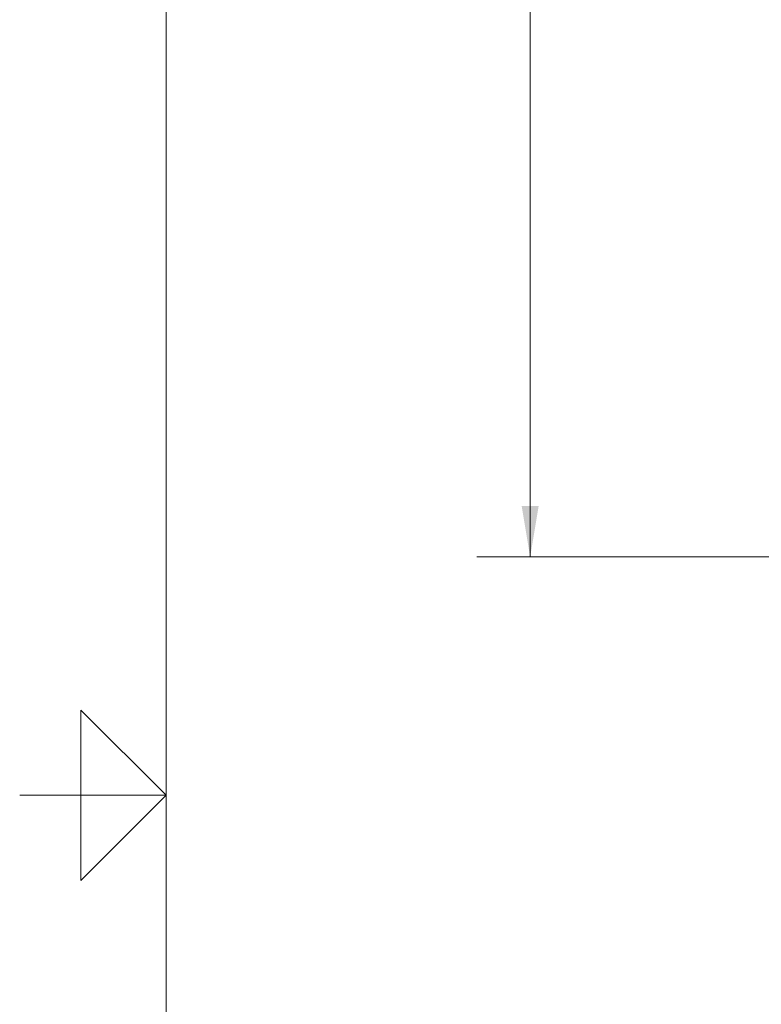
# Model space of a CAD drawing. Units: inches. Extents: x 0.1 to 22.1, y 0.1 to 17.1.
# Drawn here: x 0.1 to 1.8, y 7.7 to 10.1 of the extents above; entities that cross this region are included whole.
import ezdxf

# ---------------------------------------------------------------- set-up
doc = ezdxf.new("R2010")
doc.units = ezdxf.units.IN
doc.header["$MEASUREMENT"] = 0
doc.layers.add('7', color=7, linetype='Continuous', lineweight=15)
doc.styles.add('SLDTEXTSTYLE0', font='TXT', dxfattribs={"width": 0.75})
doc.dimstyles.new('SLDDIMSTYLE1', dxfattribs={"dimtxt": 0.12, "dimasz": 0.12, "dimexe": 0, "dimexo": 0.0625, "dimgap": 0.03, "dimtad": 0, "dimtih": 1, "dimtoh": 1, "dimlfac": 24, "dimrnd": 1e-09, "dimzin": 12, "dimdsep": 46, "dimlunit": 5, "dimtxsty": 'SLDTEXTSTYLE0', "dimsah": 1, "dimcen": 0.09, "dimadec": 0, "dimazin": 0, "dimtfac": 1, "dimtofl": 0, "dimtmove": 0, "dimatfit": 3, "dimfxl": 0, "dimfrac": 2, "dimtolj": 1, "dimtzin": 12, "dimarcsym": 0})

# ---------------------------------------------------------------- blocks, each defined once
blk = doc.blocks.new('*D11')
at = {"layer": '7'}
for p, q in [((3.0288, 13.9711), (1.1782, 13.9711)), ((1.3032, 13.9711), (1.3032, 11.4763)), ((1.4297, 11.462), (1.4297, 11.3003)), ((1.4297, 11.462), (1.4541, 11.462)), ((1.8817, 11.462), (1.8573, 11.462)), ((1.8817, 11.462), (1.8817, 11.3003)), ((1.4297, 11.3003), (1.4541, 11.3003)), ((1.8817, 11.3003), (1.8573, 11.3003)), ((1.3032, 8.7912), (1.3032, 11.286)), ((2.3915, 8.7912), (1.1782, 8.7912))]:
    blk.add_line(p, q, dxfattribs=at)
for centre, start, end in [((0.804, 11.3811), 153.4349, 206.5651), ((1.8024, 11.3811), 333.4349, 26.5651)]:
    blk.add_arc(centre, 0.2128, start, end, dxfattribs=at)
for points in [[(1.3032, 13.9711), (1.2832, 13.8511), (1.3232, 13.8511)], [(1.3032, 8.7912), (1.3232, 8.9112), (1.2832, 8.9112)]]:
    blk.add_solid(points, dxfattribs=at)
at = {"layer": '7', "char_height": 0.12, "attachment_point": 1, "style": 'SLDTEXTSTYLE0'}
for s, insert in [('124-5/16"', (0.6762, 11.4407)), ('3158', (1.4784, 11.4407))]:
    blk.add_mtext(s, dxfattribs=dict(at, insert=insert))

msp = doc.modelspace()

# ---------------------------------------------------------------- linework, layer by layer
at = {"layer": '7', "color": 7, "lineweight": 0}
for p, q in [((0.44845, 15.9813), (0.44845, 0.4813)), ((0.24845, 8.0313), (0.24845, 8.4313)), ((0.24845, 8.4313), (0.44845, 8.2313)), ((0.44845, 8.2313), (0.1047, 8.2313)), ((0.1453, 8.2313), (0.24845, 8.2313)), ((0.44845, 8.2313), (0.24845, 8.0313))]:
    msp.add_line(p, q, dxfattribs=at)

# ---------------------------------------------------------------- dimensions: what is measured, and where the dimension line sits
at = {"layer": '7'}
dim = msp.add_linear_dim(base=(1.3032, 13.97105), p1=(2.44154, 8.79122), p2=(3.0788, 13.97105), angle=90, text='(<>)', dimstyle='SLDDIMSTYLE1', dxfattribs=at)
dim.commit()
dim.dimension.update_dxf_attribs({"geometry": '*D11', "text_midpoint": (1.3032, 11.38114), "dimtype": 160})

doc.saveas('drawing.dxf')
